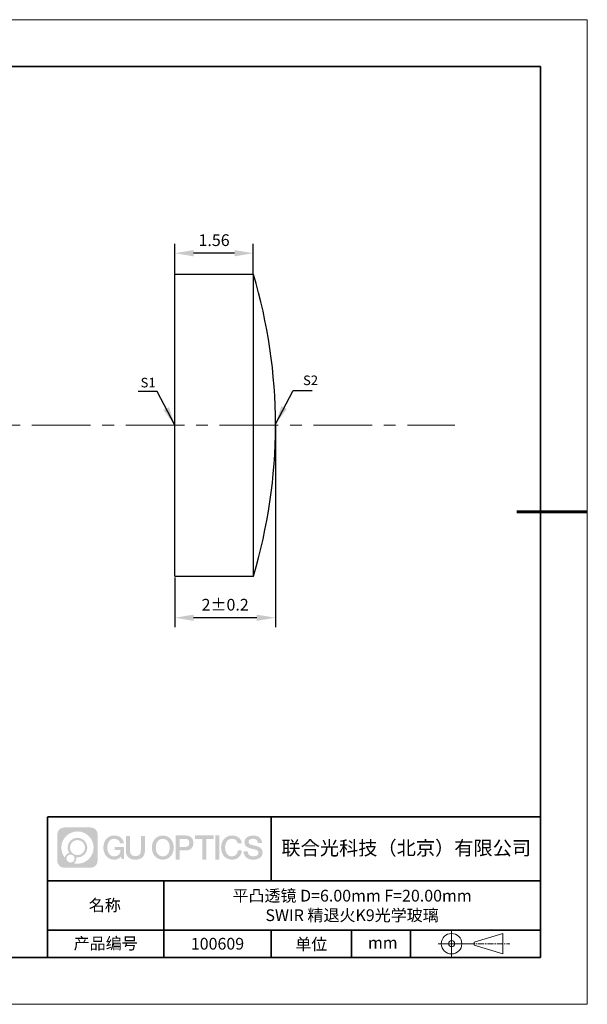
# Model space of a CAD drawing. Units: millimetres. Extents: x 12016 to 12313, y -7569 to -7359.
# Drawn here: x 12192 to 12313, y -7569 to -7359 of the extents above; entities that cross this region are included whole.
import ezdxf

# ---------------------------------------------------------------- set-up
doc = ezdxf.new("R2010")
doc.units = ezdxf.units.MM
doc.header["$LTSCALE"] = 10
doc.header["$PDMODE"] = 34
doc.linetypes.add('CENTER', pattern=[2, 1.25, -0.25, 0.25, -0.25])
doc.layers.add('1轮廓实线层', color=7, linetype='Continuous')
doc.layers.add('6文字层', color=3, linetype='Continuous')
for name, color, linetype, lineweight in [('3中心线层', 1, 'CENTER', 9), ('7标注层', 4, 'Continuous', 5), ('粗实线层', 7, 'Continuous', 35), ('细实线层', 7, 'Continuous', 18)]:
    doc.layers.add(name, color=color, linetype=linetype, lineweight=lineweight)
doc.styles.get("Standard").update_dxf_attribs({"font": 'simhei.ttf'})
doc.styles.add('TH-GBD2M', font='calibri.ttf', dxfattribs={"width": 0.8, "height": 2.5})
doc.dimstyles.new('TH-GBD2M', dxfattribs={"dimtxt": 3.5, "dimasz": 4, "dimexe": 2, "dimexo": 0, "dimgap": 1.5, "dimtad": 1, "dimdec": 4, "dimzin": 9, "dimdsep": 46, "dimtxsty": 'TH-GBD2M', "dimcen": 0, "dimclrt": 3, "dimadec": 0, "dimazin": 3, "dimtfac": 1, "dimtdec": 4, "dimtofl": 0, "dimtmove": 0, "dimatfit": 3, "dimfxl": 1, "dimtolj": 1, "dimtzin": 0, "dimarcsym": 0})

# ---------------------------------------------------------------- blocks, each defined once
blk = doc.blocks.new('*X117')
at = {"layer": '粗实线层'}
for p, q in [((138.5, 95), (-138.5, 95)), ((138.5, -95), (138.5, 95)), ((-138.5, -95), (138.5, -95))]:
    blk.add_line(p, q, dxfattribs=at)
at = {"layer": '粗实线层', "lineweight": 60}
blk.add_line((148.5, 0), (133.5, 0), dxfattribs=at)
at = {"layer": '细实线层'}
for p, q in [((148.5, 105), (-148.5, 105)), ((148.5, -105), (148.5, 105)), ((-148.5, -105), (148.5, -105))]:
    blk.add_line(p, q, dxfattribs=at)
blk = doc.blocks.new('*D125')
at = {"layer": '7标注层', "color": 0, "lineweight": -2, "transparency": 16777216}
for p, q in [((12224.63, -7413.66), (12224.63, -7407.15)), ((12241.36, -7413.66), (12241.36, -7407.15)), ((12237.36, -7409.15), (12228.63, -7409.15))]:
    blk.add_line(p, q, dxfattribs=at)
at = {"layer": '7标注层', "color": 0, "transparency": 16777216}
for points in [[(12228.63, -7408.48), (12228.63, -7409.82), (12224.63, -7409.15)], [(12237.36, -7408.48), (12237.36, -7409.82), (12241.36, -7409.15)]]:
    blk.add_solid(points, dxfattribs=at)
at = {"layer": 'Defpoints', "color": 0, "transparency": 16777216}
for p in [(12224.63, -7409.15), (12224.63, -7413.66), (12241.36, -7413.66)]:
    blk.add_point(p, dxfattribs=at)
at = {"layer": '7标注层', "color": 3, "transparency": 16777216, "insert": (12233, -7406.37), "char_height": 2.5, "attachment_point": 5, "style": 'TH-GBD2M'}
blk.add_mtext('\\A1;1.56', dxfattribs=at)
blk = doc.blocks.new('*D127')
at = {"layer": '7标注层', "color": 0, "lineweight": -2, "transparency": 16777216}
for p, q in [((12246.08, -7445.84), (12246.08, -7488.9)), ((12224.63, -7478.28), (12224.63, -7488.9)), ((12242.08, -7486.9), (12228.63, -7486.9))]:
    blk.add_line(p, q, dxfattribs=at)
at = {"layer": '7标注层', "color": 0, "transparency": 16777216}
for points in [[(12228.63, -7486.24), (12228.63, -7487.57), (12224.63, -7486.9)], [(12242.08, -7486.24), (12242.08, -7487.57), (12246.08, -7486.9)]]:
    blk.add_solid(points, dxfattribs=at)
at = {"layer": 'Defpoints', "color": 0, "transparency": 16777216}
for p in [(12246.08, -7445.84), (12224.63, -7478.28), (12224.63, -7486.9)]:
    blk.add_point(p, dxfattribs=at)
at = {"layer": '7标注层', "color": 3, "transparency": 16777216, "insert": (12235.36, -7484.12), "char_height": 2.5, "attachment_point": 5, "style": 'TH-GBD2M'}
blk.add_mtext('\\A1;2±0.2', dxfattribs=at)

msp = doc.modelspace()

# ---------------------------------------------------------------- hatches: boundary and pattern name
at = {"layer": '3中心线层'}
h = msp.add_hatch(color=0, dxfattribs=at)
h.dxf.hatch_style = 1
edge = h.paths.add_edge_path()
edge.add_spline(control_points=[(12208.18338, -7533.09481), (12208.18338, -7532.28094), (12207.52361, -7531.62116), (12206.70973, -7531.62116)], knot_values=[7, 7, 7, 7, 8, 8, 8, 8], degree=3, periodic=0)
edge.add_spline(control_points=[(12206.70973, -7531.62116), (12206.70973, -7531.62116), (12201.06075, -7531.62116), (12201.06075, -7531.62116)], knot_values=[0, 0, 0, 0, 1, 1, 1, 1], degree=3, periodic=0)
edge.add_spline(control_points=[(12201.06075, -7531.62116), (12200.24688, -7531.62116), (12199.5871, -7532.28094), (12199.5871, -7533.09481), (12199.5871, -7533.09481), (12199.5871, -7538.74379), (12199.5871, -7538.74379)], knot_values=[1, 1, 1, 1, 2, 2, 2, 3, 3, 3, 3], degree=3, periodic=0)
edge.add_spline(control_points=[(12199.5871, -7538.74379), (12199.5871, -7539.55767), (12200.24688, -7540.21744), (12201.06075, -7540.21744), (12201.06075, -7540.21744), (12206.70973, -7540.21744), (12206.70973, -7540.21744)], knot_values=[3, 3, 3, 3, 4, 4, 4, 5, 5, 5, 5], degree=3, periodic=0)
edge.add_spline(control_points=[(12206.70973, -7540.21744), (12207.52361, -7540.21744), (12208.18338, -7539.55767), (12208.18338, -7538.74379), (12208.18338, -7538.74379), (12208.18338, -7533.09481), (12208.18338, -7533.09481)], knot_values=[5, 5, 5, 5, 6, 6, 6, 7, 7, 7, 7], degree=3, periodic=0)
edge = h.paths.add_edge_path(flags=16)
edge.add_spline(control_points=[(12200.44673, -7535.9193), (12200.44673, -7534.02027), (12201.98623, -7532.48079), (12203.88526, -7532.48079)], knot_values=[10, 10, 10, 10, 11, 11, 11, 11], degree=3, periodic=0)
edge.add_spline(control_points=[(12203.88526, -7532.48079), (12205.78429, -7532.48079), (12207.32375, -7534.02027), (12207.32375, -7535.9193)], knot_values=[11, 11, 11, 11, 12, 12, 12, 12], degree=3, periodic=0)
edge.add_spline(control_points=[(12207.32375, -7535.9193), (12207.32375, -7537.81834), (12205.78429, -7539.35782), (12203.88526, -7539.35782)], knot_values=[12, 12, 12, 12, 13, 13, 13, 13], degree=3, periodic=0)
edge.add_spline(control_points=[(12203.88526, -7539.35782), (12203.61617, -7539.35782), (12203.35475, -7539.32578), (12203.10356, -7539.26708)], knot_values=[0, 0, 0, 0, 1, 1, 1, 1], degree=3, periodic=0)
edge.add_spline(control_points=[(12203.10356, -7539.26708), (12203.42716, -7539.04593), (12203.63963, -7538.67412), (12203.63963, -7538.25258)], knot_values=[1, 1, 1, 1, 2, 2, 2, 2], degree=3, periodic=0)
edge.add_spline(control_points=[(12203.63963, -7538.25258), (12203.63963, -7538.16182), (12203.6295, -7538.07347), (12203.61081, -7537.98831)], knot_values=[2, 2, 2, 2, 3, 3, 3, 3], degree=3, periodic=0)
edge.add_spline(control_points=[(12203.61081, -7537.98831), (12203.70067, -7538.00022), (12203.79215, -7538.00697), (12203.88525, -7538.00697)], knot_values=[3, 3, 3, 3, 4, 4, 4, 4], degree=3, periodic=0)
edge.add_spline(control_points=[(12203.88525, -7538.00697), (12205.03824, -7538.00697), (12205.97291, -7537.07229), (12205.97291, -7535.9193)], knot_values=[4, 4, 4, 4, 5, 5, 5, 5], degree=3, periodic=0)
edge.add_spline(control_points=[(12205.97291, -7535.9193), (12205.97291, -7534.76632), (12205.03824, -7533.83163), (12203.88525, -7533.83163), (12202.73227, -7533.83163), (12201.79758, -7534.76632), (12201.79758, -7535.9193)], knot_values=[5, 5, 5, 5, 6, 6, 6, 7, 7, 7, 7], degree=3, periodic=0)
edge.add_spline(control_points=[(12201.79758, -7535.9193), (12201.79758, -7536.33878), (12201.92164, -7536.72912), (12202.13459, -7537.0563)], knot_values=[7, 7, 7, 7, 8, 8, 8, 8], degree=3, periodic=0)
edge.add_spline(control_points=[(12202.13459, -7537.0563), (12201.65009, -7537.16807), (12201.27514, -7537.56616), (12201.19815, -7538.06305)], knot_values=[8, 8, 8, 8, 9, 9, 9, 9], degree=3, periodic=0)
edge.add_spline(control_points=[(12201.19815, -7538.06305), (12200.72837, -7537.47514), (12200.44673, -7536.73037), (12200.44673, -7535.9193)], knot_values=[9, 9, 9, 9, 10, 10, 10, 10], degree=3, periodic=0)
edge = h.paths.add_edge_path(flags=16)
edge.add_spline(control_points=[(12202.28879, -7535.9193), (12202.28879, -7535.03761), (12203.00356, -7534.32285), (12203.88525, -7534.32285), (12204.76694, -7534.32285), (12205.4817, -7535.03761), (12205.4817, -7535.9193), (12205.4817, -7536.801), (12204.76694, -7537.51575), (12203.88525, -7537.51575), (12203.00356, -7537.51575), (12202.28879, -7536.801), (12202.28879, -7535.9193)], knot_values=[0, 0, 0, 0, 1, 1, 1, 2, 2, 2, 3, 3, 3, 4, 4, 4, 4], degree=3, periodic=0)
edge = h.paths.add_edge_path(flags=16)
edge.add_spline(control_points=[(12201.55197, -7538.25258), (12201.55197, -7537.77782), (12201.93684, -7537.39295), (12202.4116, -7537.39295), (12202.88636, -7537.39295), (12203.27122, -7537.77782), (12203.27122, -7538.25258)], knot_values=[1, 1, 1, 1, 2, 2, 2, 3, 3, 3, 3], degree=3, periodic=0)
edge.add_spline(control_points=[(12203.27122, -7538.25258), (12203.27122, -7538.72734), (12202.88636, -7539.11221), (12202.4116, -7539.11221)], knot_values=[3, 3, 3, 3, 4, 4, 4, 4], degree=3, periodic=0)
edge.add_spline(control_points=[(12202.4116, -7539.11221), (12201.93684, -7539.11221), (12201.55197, -7538.72734), (12201.55197, -7538.25258)], knot_values=[0, 0, 0, 0, 1, 1, 1, 1], degree=3, periodic=0)
edge = h.paths.add_edge_path()
edge.add_spline(control_points=[(12212.95428, -7535.02048), (12212.95428, -7535.02048), (12213.77767, -7535.02048), (12213.77767, -7535.02048), (12213.64942, -7533.91033), (12212.76527, -7533.33801), (12211.71242, -7533.33801)], knot_values=[5, 5, 5, 5, 6, 6, 6, 7, 7, 7, 7], degree=3, periodic=0)
edge.add_spline(control_points=[(12211.71242, -7533.33801), (12210.26812, -7533.33801), (12209.40424, -7534.51024), (12209.40424, -7535.91689)], knot_values=[4, 4, 4, 4, 5, 5, 5, 5], degree=3, periodic=0)
edge.add_spline(control_points=[(12209.40424, -7535.91689), (12209.40424, -7537.32357), (12210.26812, -7538.49578), (12211.71242, -7538.49578)], knot_values=[3, 3, 3, 3, 4, 4, 4, 4], degree=3, periodic=0)
edge.add_spline(control_points=[(12211.71242, -7538.49578), (12212.29958, -7538.49578), (12212.7113, -7538.3234), (12213.16346, -7537.79934)], knot_values=[2, 2, 2, 2, 3, 3, 3, 3], degree=3, periodic=0)
edge.add_spline(control_points=[(12213.16346, -7537.79934), (12213.16346, -7537.79934), (12213.29171, -7538.37856), (12213.29171, -7538.37856), (12213.29171, -7538.37856), (12213.4267, -7538.37856), (12213.56168, -7538.37856)], knot_values=[0.5, 0.5, 0.5, 0.5, 1.5, 1.5, 1.5, 2, 2, 2, 2], degree=3, periodic=0)
edge.add_spline(control_points=[(12213.56168, -7538.37856), (12213.69666, -7538.37856), (12213.83164, -7538.37856), (12213.83164, -7538.37856), (12213.83164, -7538.37856), (12213.83164, -7538.21648), (12213.83164, -7537.97336)], knot_values=[14.749965, 14.749965, 14.749965, 14.749965, 15.249965, 15.249965, 15.249965, 15.5, 15.5, 15.5, 15.5], degree=3, periodic=0)
edge.add_spline(control_points=[(12213.83164, -7537.97336), (12213.83164, -7537.73027), (12213.83164, -7537.40619), (12213.83164, -7537.08211)], knot_values=[14.49997, 14.49997, 14.49997, 14.49997, 14.749965, 14.749965, 14.749965, 14.749965], degree=3, periodic=0)
edge.add_spline(control_points=[(12213.83164, -7537.08211), (12213.83164, -7536.92007), (12213.83164, -7536.75803), (12213.83164, -7536.60612)], knot_values=[14.3749725, 14.3749725, 14.3749725, 14.3749725, 14.49997, 14.49997, 14.49997, 14.49997], degree=3, periodic=0)
edge.add_spline(control_points=[(12213.83164, -7536.60612), (12213.83164, -7536.37826), (12213.83164, -7536.17319), (12213.83164, -7536.02509)], knot_values=[14.18747625, 14.18747625, 14.18747625, 14.18747625, 14.3749725, 14.3749725, 14.3749725, 14.3749725], degree=3, periodic=0)
edge.add_spline(control_points=[(12213.83164, -7536.02509), (12213.83164, -7535.97573), (12213.83164, -7535.93269), (12213.83164, -7535.89725)], knot_values=[14.1249775, 14.1249775, 14.1249775, 14.1249775, 14.18747625, 14.18747625, 14.18747625, 14.18747625], degree=3, periodic=0)
edge.add_spline(control_points=[(12213.83164, -7535.89725), (12213.83164, -7535.87953), (12213.83164, -7535.86371), (12213.83164, -7535.84994)], knot_values=[14.093728125, 14.093728125, 14.093728125, 14.093728125, 14.1249775, 14.1249775, 14.1249775, 14.1249775], degree=3, periodic=0)
edge.add_spline(control_points=[(12213.83164, -7535.84994), (12213.83164, -7535.83618), (12213.83164, -7535.82447), (12213.83164, -7535.81498)], knot_values=[14.06247875, 14.06247875, 14.06247875, 14.06247875, 14.093728125, 14.093728125, 14.093728125, 14.093728125], degree=3, periodic=0)
edge.add_spline(control_points=[(12213.83164, -7535.78588), (12213.83164, -7535.78588), (12213.83164, -7535.78588), (12213.83164, -7535.78588), (12213.83164, -7535.78588), (12213.83164, -7535.78589), (12213.83164, -7535.78589)], knot_values=[13.999979582, 13.999979582, 13.999979582, 13.999979582, 14, 14, 14, 14.000712407, 14.000712407, 14.000712407, 14.000712407], degree=3, periodic=0)
edge.add_spline(control_points=[(12213.83164, -7535.78588), (12213.8316, -7535.78588), (12213.31867, -7535.78588), (12212.80575, -7535.78588)], knot_values=[13.49999, 13.49999, 13.49999, 13.49999, 13.999979582, 13.999979582, 13.999979582, 13.999979582], degree=3, periodic=0)
edge.add_spline(control_points=[(12212.80575, -7535.78588), (12212.29283, -7535.78588), (12211.77992, -7535.78588), (12211.77992, -7535.78588), (12211.77992, -7535.78588), (12211.77992, -7535.78588), (12211.77992, -7535.78589)], knot_values=[12.999023436, 12.999023436, 12.999023436, 12.999023436, 13.499013436, 13.499013436, 13.499013436, 13.49999, 13.49999, 13.49999, 13.49999], degree=3, periodic=0)
edge.add_spline(control_points=[(12211.77992, -7535.79324), (12211.77992, -7535.79564), (12211.77992, -7535.7986), (12211.77992, -7535.80208)], knot_values=[12.906251875, 12.906251875, 12.906251875, 12.906251875, 12.93750125, 12.93750125, 12.93750125, 12.93750125], degree=3, periodic=0)
edge.add_spline(control_points=[(12211.77992, -7535.81403), (12211.77992, -7535.82299), (12211.77992, -7535.83386), (12211.77992, -7535.84634)], knot_values=[12.81250375, 12.81250375, 12.81250375, 12.81250375, 12.8750025, 12.8750025, 12.8750025, 12.8750025], degree=3, periodic=0)
edge.add_spline(control_points=[(12211.77992, -7535.84634), (12211.77992, -7535.85881), (12211.77992, -7535.87288), (12211.77992, -7535.88824)], knot_values=[12.750005, 12.750005, 12.750005, 12.750005, 12.81250375, 12.81250375, 12.81250375, 12.81250375], degree=3, periodic=0)
edge.add_spline(control_points=[(12211.77992, -7535.88824), (12211.77992, -7535.91894), (12211.77992, -7535.95476), (12211.77992, -7535.99315)], knot_values=[12.6250075, 12.6250075, 12.6250075, 12.6250075, 12.750005, 12.750005, 12.750005, 12.750005], degree=3, periodic=0)
edge.add_spline(control_points=[(12211.77992, -7535.99315), (12211.77992, -7536.03153), (12211.77992, -7536.07247), (12211.77992, -7536.11341)], knot_values=[12.50001, 12.50001, 12.50001, 12.50001, 12.6250075, 12.6250075, 12.6250075, 12.6250075], degree=3, periodic=0)
edge.add_spline(control_points=[(12211.77992, -7536.11341), (12211.77992, -7536.19529), (12211.77992, -7536.27718), (12211.77992, -7536.33859)], knot_values=[12.250015, 12.250015, 12.250015, 12.250015, 12.50001, 12.50001, 12.50001, 12.50001], degree=3, periodic=0)
edge.add_spline(control_points=[(12211.77992, -7536.33859), (12211.77992, -7536.40001), (12211.77992, -7536.44096), (12211.77992, -7536.44096), (12211.77992, -7536.44096), (12211.77992, -7536.44096), (12211.77992, -7536.44096)], knot_values=[11.999287593, 11.999287593, 11.999287593, 11.999287593, 12.249302593, 12.249302593, 12.249302593, 12.250015, 12.250015, 12.250015, 12.250015], degree=3, periodic=0)
edge.add_spline(control_points=[(12211.79431, -7536.44096), (12211.799, -7536.44096), (12211.8048, -7536.44096), (12211.8116, -7536.44096)], knot_values=[11.906271875, 11.906271875, 11.906271875, 11.906271875, 11.93752125, 11.93752125, 11.93752125, 11.93752125], degree=3, periodic=0)
edge.add_spline(control_points=[(12211.8116, -7536.44096), (12211.81841, -7536.44096), (12211.82624, -7536.44096), (12211.835, -7536.44096)], knot_values=[11.8750225, 11.8750225, 11.8750225, 11.8750225, 11.906271875, 11.906271875, 11.906271875, 11.906271875], degree=3, periodic=0)
edge.add_spline(control_points=[(12211.835, -7536.44096), (12211.85253, -7536.44096), (12211.87382, -7536.44096), (12211.89823, -7536.44096)], knot_values=[11.81252375, 11.81252375, 11.81252375, 11.81252375, 11.8750225, 11.8750225, 11.8750225, 11.8750225], degree=3, periodic=0)
edge.add_spline(control_points=[(12211.89823, -7536.44096), (12211.92265, -7536.44096), (12211.9502, -7536.44096), (12211.98025, -7536.44096)], knot_values=[11.750025, 11.750025, 11.750025, 11.750025, 11.81252375, 11.81252375, 11.81252375, 11.81252375], degree=3, periodic=0)
edge.add_spline(control_points=[(12211.98025, -7536.44096), (12212.04035, -7536.44096), (12212.11048, -7536.44096), (12212.18561, -7536.44096)], knot_values=[11.6250275, 11.6250275, 11.6250275, 11.6250275, 11.750025, 11.750025, 11.750025, 11.750025], degree=3, periodic=0)
edge.add_spline(control_points=[(12212.18561, -7536.44096), (12212.26074, -7536.44096), (12212.34089, -7536.44096), (12212.42103, -7536.44096)], knot_values=[11.50003, 11.50003, 11.50003, 11.50003, 11.6250275, 11.6250275, 11.6250275, 11.6250275], degree=3, periodic=0)
edge.add_spline(control_points=[(12212.42103, -7536.44096), (12212.58132, -7536.44096), (12212.74162, -7536.44096), (12212.86184, -7536.44096)], knot_values=[11.250035, 11.250035, 11.250035, 11.250035, 11.50003, 11.50003, 11.50003, 11.50003], degree=3, periodic=0)
edge.add_spline(control_points=[(12212.86184, -7536.44096), (12212.98209, -7536.44096), (12213.06226, -7536.44096), (12213.06226, -7536.44096), (12213.04874, -7537.2753), (12212.57631, -7537.80625), (12211.71242, -7537.79245)], knot_values=[10, 10, 10, 10, 10.250035, 10.250035, 10.250035, 11.250035, 11.250035, 11.250035, 11.250035], degree=3, periodic=0)
edge.add_spline(control_points=[(12211.71242, -7537.79245), (12210.67984, -7537.79245), (12210.2479, -7536.86158), (12210.2479, -7535.91689)], knot_values=[9, 9, 9, 9, 10, 10, 10, 10], degree=3, periodic=0)
edge.add_spline(control_points=[(12210.2479, -7535.91689), (12210.2479, -7534.97223), (12210.67984, -7534.04134), (12211.71242, -7534.04134)], knot_values=[8, 8, 8, 8, 9, 9, 9, 9], degree=3, periodic=0)
edge.add_spline(control_points=[(12211.71242, -7534.04134), (12212.31985, -7534.04134), (12212.87325, -7534.37232), (12212.95428, -7535.02048)], knot_values=[7, 7, 7, 7, 8, 8, 8, 8], degree=3, periodic=0)
edge = h.paths.add_edge_path()
edge.add_spline(control_points=[(12215.06628, -7536.32613), (12215.06628, -7536.32613), (12215.06628, -7533.46081), (12215.06628, -7533.46081), (12215.06628, -7533.46081), (12214.84986, -7533.46081), (12214.63344, -7533.46081)], knot_values=[0.5, 0.5, 0.5, 0.5, 1.5, 1.5, 1.5, 2, 2, 2, 2], degree=3, periodic=0)
edge.add_spline(control_points=[(12214.63344, -7533.46081), (12214.41701, -7533.46081), (12214.20059, -7533.46081), (12214.20059, -7533.46081), (12214.20059, -7533.46081), (12214.20059, -7534.24775), (12214.20059, -7535.03468)], knot_values=[9.5, 9.5, 9.5, 9.5, 10, 10, 10, 10.5, 10.5, 10.5, 10.5], degree=3, periodic=0)
edge.add_spline(control_points=[(12214.20059, -7535.03468), (12214.20059, -7535.82161), (12214.20059, -7536.60854), (12214.20059, -7536.60854), (12214.20059, -7537.86899), (12215.0109, -7538.49578), (12216.22982, -7538.49578)], knot_values=[8, 8, 8, 8, 8.5, 8.5, 8.5, 9.5, 9.5, 9.5, 9.5], degree=3, periodic=0)
edge.add_spline(control_points=[(12216.22982, -7538.49578), (12217.44874, -7538.49578), (12218.25904, -7537.86899), (12218.25904, -7536.60854)], knot_values=[7, 7, 7, 7, 8, 8, 8, 8], degree=3, periodic=0)
edge.add_spline(control_points=[(12218.25904, -7536.60854), (12218.25904, -7536.60854), (12218.25904, -7533.46081), (12218.25904, -7533.46081), (12218.25904, -7533.46081), (12218.04261, -7533.46081), (12217.82617, -7533.46081)], knot_values=[5.5, 5.5, 5.5, 5.5, 6.5, 6.5, 6.5, 7, 7, 7, 7], degree=3, periodic=0)
edge.add_spline(control_points=[(12217.82617, -7533.46081), (12217.60974, -7533.46081), (12217.39331, -7533.46081), (12217.39331, -7533.46081), (12217.39331, -7533.46081), (12217.39331, -7534.17714), (12217.39331, -7534.89347)], knot_values=[4.5, 4.5, 4.5, 4.5, 5, 5, 5, 5.5, 5.5, 5.5, 5.5], degree=3, periodic=0)
edge.add_spline(control_points=[(12217.39331, -7534.89347), (12217.39331, -7535.6098), (12217.39331, -7536.32613), (12217.39331, -7536.32613), (12217.39331, -7536.98736), (12217.35176, -7537.75191), (12216.22982, -7537.75191)], knot_values=[3, 3, 3, 3, 3.5, 3.5, 3.5, 4.5, 4.5, 4.5, 4.5], degree=3, periodic=0)
edge.add_spline(control_points=[(12216.22982, -7537.75191), (12215.10783, -7537.75191), (12215.06628, -7536.98736), (12215.06628, -7536.32613)], knot_values=[2, 2, 2, 2, 3, 3, 3, 3], degree=3, periodic=0)
edge = h.paths.add_edge_path()
edge.add_spline(control_points=[(12224.40821, -7535.92346), (12224.40821, -7537.32325), (12223.53366, -7538.48972), (12222.07153, -7538.48972), (12220.60939, -7538.48972), (12219.73484, -7537.32325), (12219.73484, -7535.92346), (12219.73484, -7534.52368), (12220.60939, -7533.35719), (12222.07153, -7533.35719), (12223.53366, -7533.35719), (12224.40821, -7534.52368), (12224.40821, -7535.92346)], knot_values=[0, 0, 0, 0, 1, 1, 1, 2, 2, 2, 3, 3, 3, 4, 4, 4, 4], degree=3, periodic=0)
edge = h.paths.add_edge_path(flags=16)
edge.add_spline(control_points=[(12222.07153, -7534.05708), (12223.1169, -7534.05708), (12223.55417, -7534.98341), (12223.55417, -7535.92346)], knot_values=[2, 2, 2, 2, 3, 3, 3, 3], degree=3, periodic=0)
edge.add_spline(control_points=[(12223.55417, -7535.92346), (12223.55417, -7536.86352), (12223.1169, -7537.78984), (12222.07153, -7537.78984)], knot_values=[1, 1, 1, 1, 2, 2, 2, 2], degree=3, periodic=0)
edge.add_spline(control_points=[(12222.07153, -7537.78984), (12221.02619, -7537.78984), (12220.58892, -7536.86352), (12220.58892, -7535.92346)], knot_values=[0, 0, 0, 0, 1, 1, 1, 1], degree=3, periodic=0)
edge.add_spline(control_points=[(12220.58892, -7535.92346), (12220.58892, -7534.98341), (12221.02619, -7534.05708), (12222.07153, -7534.05708)], knot_values=[3, 3, 3, 3, 4, 4, 4, 4], degree=3, periodic=0)
edge = h.paths.add_edge_path()
edge.add_spline(control_points=[(12228.58964, -7534.93446), (12228.58964, -7534.29156), (12228.32319, -7533.33801), (12226.92936, -7533.33801)], knot_values=[1, 1, 1, 1, 2, 2, 2, 2], degree=3, periodic=0)
edge.add_spline(control_points=[(12226.92936, -7533.33801), (12226.92936, -7533.33801), (12224.77716, -7533.33801), (12224.77716, -7533.33801), (12224.77716, -7533.33801), (12224.77716, -7533.66046), (12224.77716, -7534.14411)], knot_values=[6.749965, 6.749965, 6.749965, 6.749965, 7.749965, 7.749965, 7.749965, 8, 8, 8, 8], degree=3, periodic=0)
edge.add_spline(control_points=[(12224.77716, -7534.14411), (12224.77716, -7534.62769), (12224.77716, -7535.27242), (12224.77716, -7535.91713)], knot_values=[6.49997, 6.49997, 6.49997, 6.49997, 6.749965, 6.749965, 6.749965, 6.749965], degree=3, periodic=0)
edge.add_spline(control_points=[(12224.77716, -7535.91713), (12224.77716, -7536.23948), (12224.77716, -7536.56183), (12224.77716, -7536.86403)], knot_values=[6.3749725, 6.3749725, 6.3749725, 6.3749725, 6.49997, 6.49997, 6.49997, 6.49997], degree=3, periodic=0)
edge.add_spline(control_points=[(12224.77716, -7536.86403), (12224.77716, -7537.16623), (12224.77716, -7537.44827), (12224.77716, -7537.69002)], knot_values=[6.249975, 6.249975, 6.249975, 6.249975, 6.3749725, 6.3749725, 6.3749725, 6.3749725], degree=3, periodic=0)
edge.add_spline(control_points=[(12224.77716, -7537.69002), (12224.77716, -7537.8109), (12224.77716, -7537.9217), (12224.77716, -7538.01991)], knot_values=[6.18747625, 6.18747625, 6.18747625, 6.18747625, 6.249975, 6.249975, 6.249975, 6.249975], degree=3, periodic=0)
edge.add_spline(control_points=[(12224.77716, -7538.01991), (12224.77716, -7538.11811), (12224.77716, -7538.20373), (12224.77716, -7538.27423)], knot_values=[6.1249775, 6.1249775, 6.1249775, 6.1249775, 6.18747625, 6.18747625, 6.18747625, 6.18747625], degree=3, periodic=0)
edge.add_spline(control_points=[(12224.77716, -7538.27423), (12224.77716, -7538.30948), (12224.77716, -7538.34096), (12224.77716, -7538.36834)], knot_values=[6.093728125, 6.093728125, 6.093728125, 6.093728125, 6.1249775, 6.1249775, 6.1249775, 6.1249775], degree=3, periodic=0)
edge.add_spline(control_points=[(12224.77716, -7538.36834), (12224.77716, -7538.39572), (12224.77716, -7538.41901), (12224.77716, -7538.43789)], knot_values=[6.06247875, 6.06247875, 6.06247875, 6.06247875, 6.093728125, 6.093728125, 6.093728125, 6.093728125], degree=3, periodic=0)
edge.add_spline(control_points=[(12224.77716, -7538.43789), (12224.77716, -7538.44733), (12224.77716, -7538.45567), (12224.77716, -7538.46287)], knot_values=[6.046854062, 6.046854062, 6.046854062, 6.046854062, 6.06247875, 6.06247875, 6.06247875, 6.06247875], degree=3, periodic=0)
edge.add_spline(control_points=[(12224.77716, -7538.46287), (12224.77716, -7538.47007), (12224.77716, -7538.47613), (12224.77716, -7538.481)], knot_values=[6.031229375, 6.031229375, 6.031229375, 6.031229375, 6.046854063, 6.046854063, 6.046854063, 6.046854063], degree=3, periodic=0)
edge.add_spline(control_points=[(12224.77716, -7538.49578), (12224.77716, -7538.49578), (12224.77716, -7538.49578), (12224.77716, -7538.49578), (12224.77716, -7538.49578), (12224.77716, -7538.49578), (12224.77716, -7538.49578)], knot_values=[5.999979147, 5.999979147, 5.999979147, 5.999979147, 6, 6, 6, 6.000468271, 6.000468271, 6.000468271, 6.000468271], degree=3, periodic=0)
edge.add_spline(control_points=[(12224.77716, -7538.49578), (12224.77718, -7538.49578), (12224.99069, -7538.49578), (12225.20421, -7538.49578)], knot_values=[5.49999, 5.49999, 5.49999, 5.49999, 5.999979147, 5.999979147, 5.999979147, 5.999979147], degree=3, periodic=0)
edge.add_spline(control_points=[(12225.20421, -7538.49578), (12225.41772, -7538.49578), (12225.63123, -7538.49578), (12225.63123, -7538.49578), (12225.63123, -7538.49578), (12225.63123, -7538.49578), (12225.63123, -7538.49578)], knot_values=[4.999511718, 4.999511718, 4.999511718, 4.999511718, 5.499501718, 5.499501718, 5.499501718, 5.49999, 5.49999, 5.49999, 5.49999], degree=3, periodic=0)
edge.add_spline(control_points=[(12225.63123, -7538.48314), (12225.63123, -7538.48038), (12225.63123, -7538.47718), (12225.63123, -7538.47355)], knot_values=[4.93750125, 4.93750125, 4.93750125, 4.93750125, 4.953125938, 4.953125938, 4.953125938, 4.953125938], degree=3, periodic=0)
edge.add_spline(control_points=[(12225.63123, -7538.47355), (12225.63123, -7538.4663), (12225.63123, -7538.45736), (12225.63123, -7538.44685)], knot_values=[4.906251875, 4.906251875, 4.906251875, 4.906251875, 4.93750125, 4.93750125, 4.93750125, 4.93750125], degree=3, periodic=0)
edge.add_spline(control_points=[(12225.63123, -7538.44685), (12225.63123, -7538.43634), (12225.63123, -7538.42426), (12225.63123, -7538.41073)], knot_values=[4.8750025, 4.8750025, 4.8750025, 4.8750025, 4.906251875, 4.906251875, 4.906251875, 4.906251875], degree=3, periodic=0)
edge.add_spline(control_points=[(12225.63123, -7538.41073), (12225.63123, -7538.38367), (12225.63123, -7538.35081), (12225.63123, -7538.31312)], knot_values=[4.81250375, 4.81250375, 4.81250375, 4.81250375, 4.8750025, 4.8750025, 4.8750025, 4.8750025], degree=3, periodic=0)
edge.add_spline(control_points=[(12225.63123, -7538.31312), (12225.63123, -7538.27543), (12225.63123, -7538.23291), (12225.63123, -7538.18652)], knot_values=[4.750005, 4.750005, 4.750005, 4.750005, 4.81250375, 4.81250375, 4.81250375, 4.81250375], degree=3, periodic=0)
edge.add_spline(control_points=[(12225.63123, -7538.18652), (12225.63123, -7538.09374), (12225.63123, -7537.9855), (12225.63123, -7537.86953)], knot_values=[4.6250075, 4.6250075, 4.6250075, 4.6250075, 4.750005, 4.750005, 4.750005, 4.750005], degree=3, periodic=0)
edge.add_spline(control_points=[(12225.63123, -7537.86953), (12225.63123, -7537.75356), (12225.63123, -7537.62986), (12225.63123, -7537.50615)], knot_values=[4.50001, 4.50001, 4.50001, 4.50001, 4.6250075, 4.6250075, 4.6250075, 4.6250075], degree=3, periodic=0)
edge.add_spline(control_points=[(12225.63123, -7537.50615), (12225.63123, -7537.25874), (12225.63123, -7537.01133), (12225.63123, -7536.82576)], knot_values=[4.250015, 4.250015, 4.250015, 4.250015, 4.50001, 4.50001, 4.50001, 4.50001], degree=3, periodic=0)
edge.add_spline(control_points=[(12225.63123, -7536.82576), (12225.63123, -7536.64019), (12225.63123, -7536.51646), (12225.63123, -7536.51646), (12225.63123, -7536.51646), (12225.63123, -7536.51646), (12225.63123, -7536.51646)], knot_values=[3.999287593, 3.999287593, 3.999287593, 3.999287593, 4.249302593, 4.249302593, 4.249302593, 4.250015, 4.250015, 4.250015, 4.250015], degree=3, periodic=0)
edge.add_spline(control_points=[(12225.6458, -7536.51646), (12225.65055, -7536.51646), (12225.65641, -7536.51646), (12225.6633, -7536.51646)], knot_values=[3.906271875, 3.906271875, 3.906271875, 3.906271875, 3.93752125, 3.93752125, 3.93752125, 3.93752125], degree=3, periodic=0)
edge.add_spline(control_points=[(12225.6633, -7536.51646), (12225.6702, -7536.51646), (12225.67812, -7536.51646), (12225.68699, -7536.51646)], knot_values=[3.8750225, 3.8750225, 3.8750225, 3.8750225, 3.906271875, 3.906271875, 3.906271875, 3.906271875], degree=3, periodic=0)
edge.add_spline(control_points=[(12225.68699, -7536.51646), (12225.70474, -7536.51646), (12225.72628, -7536.51646), (12225.751, -7536.51646)], knot_values=[3.81252375, 3.81252375, 3.81252375, 3.81252375, 3.8750225, 3.8750225, 3.8750225, 3.8750225], degree=3, periodic=0)
edge.add_spline(control_points=[(12225.751, -7536.51646), (12225.77572, -7536.51646), (12225.8036, -7536.51646), (12225.83403, -7536.51646)], knot_values=[3.750025, 3.750025, 3.750025, 3.750025, 3.81252375, 3.81252375, 3.81252375, 3.81252375], degree=3, periodic=0)
edge.add_spline(control_points=[(12225.83403, -7536.51646), (12225.89487, -7536.51646), (12225.96586, -7536.51646), (12226.04192, -7536.51646)], knot_values=[3.6250275, 3.6250275, 3.6250275, 3.6250275, 3.750025, 3.750025, 3.750025, 3.750025], degree=3, periodic=0)
edge.add_spline(control_points=[(12226.04192, -7536.51646), (12226.11797, -7536.51646), (12226.1991, -7536.51646), (12226.28024, -7536.51646)], knot_values=[3.50003, 3.50003, 3.50003, 3.50003, 3.6250275, 3.6250275, 3.6250275, 3.6250275], degree=3, periodic=0)
edge.add_spline(control_points=[(12226.28024, -7536.51646), (12226.4425, -7536.51646), (12226.60477, -7536.51646), (12226.72647, -7536.51646)], knot_values=[3.250035, 3.250035, 3.250035, 3.250035, 3.50003, 3.50003, 3.50003, 3.50003], degree=3, periodic=0)
edge.add_spline(control_points=[(12226.72647, -7536.51646), (12226.8482, -7536.51646), (12226.92936, -7536.51646), (12226.92936, -7536.51646), (12228.32319, -7536.5237), (12228.58964, -7535.57015), (12228.58964, -7534.93446)], knot_values=[2, 2, 2, 2, 2.250035, 2.250035, 2.250035, 3.250035, 3.250035, 3.250035, 3.250035], degree=3, periodic=0)
edge = h.paths.add_edge_path(flags=16)
edge.add_spline(control_points=[(12226.26319, -7534.07483), (12226.42118, -7534.07483), (12226.57918, -7534.07483), (12226.69768, -7534.07483)], knot_values=[3.250015, 3.250015, 3.250015, 3.250015, 3.50001, 3.50001, 3.50001, 3.50001], degree=3, periodic=0)
edge.add_spline(control_points=[(12226.69768, -7534.07483), (12226.81618, -7534.07483), (12226.89519, -7534.07483), (12226.89519, -7534.07483), (12227.34616, -7534.07483), (12227.73557, -7534.24822), (12227.73557, -7534.92725)], knot_values=[2, 2, 2, 2, 2.250015, 2.250015, 2.250015, 3.250015, 3.250015, 3.250015, 3.250015], degree=3, periodic=0)
edge.add_spline(control_points=[(12227.73557, -7534.92725), (12227.73557, -7535.57737), (12227.26414, -7535.77965), (12226.88154, -7535.77965)], knot_values=[1, 1, 1, 1, 2, 2, 2, 2], degree=3, periodic=0)
edge.add_spline(control_points=[(12226.88154, -7535.77965), (12226.88154, -7535.77965), (12225.63123, -7535.77965), (12225.63123, -7535.77965), (12225.63123, -7535.77965), (12225.63123, -7535.35342), (12225.63123, -7534.92721)], knot_values=[4.49999, 4.49999, 4.49999, 4.49999, 5.49999, 5.49999, 5.49999, 6, 6, 6, 6], degree=3, periodic=0)
edge.add_spline(control_points=[(12225.63123, -7534.92721), (12225.63123, -7534.50101), (12225.63123, -7534.07483), (12225.63123, -7534.07483), (12225.63123, -7534.07483), (12225.63123, -7534.07483), (12225.63123, -7534.07483)], knot_values=[3.999267593, 3.999267593, 3.999267593, 3.999267593, 4.499257593, 4.499257593, 4.499257593, 4.49999, 4.49999, 4.49999, 4.49999], degree=3, periodic=0)
edge.add_spline(control_points=[(12225.64542, -7534.07483), (12225.65005, -7534.07483), (12225.65576, -7534.07483), (12225.66247, -7534.07483)], knot_values=[3.906251875, 3.906251875, 3.906251875, 3.906251875, 3.93750125, 3.93750125, 3.93750125, 3.93750125], degree=3, periodic=0)
edge.add_spline(control_points=[(12225.66247, -7534.07483), (12225.66919, -7534.07483), (12225.6769, -7534.07483), (12225.68554, -7534.07483)], knot_values=[3.8750025, 3.8750025, 3.8750025, 3.8750025, 3.906251875, 3.906251875, 3.906251875, 3.906251875], degree=3, periodic=0)
edge.add_spline(control_points=[(12225.68554, -7534.07483), (12225.70282, -7534.07483), (12225.7238, -7534.07483), (12225.74787, -7534.07483)], knot_values=[3.81250375, 3.81250375, 3.81250375, 3.81250375, 3.8750025, 3.8750025, 3.8750025, 3.8750025], degree=3, periodic=0)
edge.add_spline(control_points=[(12225.74787, -7534.07483), (12225.77194, -7534.07483), (12225.79909, -7534.07483), (12225.82872, -7534.07483)], knot_values=[3.750005, 3.750005, 3.750005, 3.750005, 3.81250375, 3.81250375, 3.81250375, 3.81250375], degree=3, periodic=0)
edge.add_spline(control_points=[(12225.82872, -7534.07483), (12225.88796, -7534.07483), (12225.95708, -7534.07483), (12226.03114, -7534.07483)], knot_values=[3.6250075, 3.6250075, 3.6250075, 3.6250075, 3.750005, 3.750005, 3.750005, 3.750005], degree=3, periodic=0)
edge.add_spline(control_points=[(12226.03114, -7534.07483), (12226.1052, -7534.07483), (12226.1842, -7534.07483), (12226.26319, -7534.07483)], knot_values=[3.50001, 3.50001, 3.50001, 3.50001, 3.6250075, 3.6250075, 3.6250075, 3.6250075], degree=3, periodic=0)
h.paths.add_polyline_path([(12232.89332, -7533.33801), (12228.95859, -7533.33801), (12228.95859, -7534.11819), (12230.4971, -7534.11819), (12230.4971, -7538.49578), (12231.34801, -7538.49578), (12231.34801, -7534.11819), (12232.89332, -7534.11819)])
h.paths.add_polyline_path([(12234.12224, -7533.33801), (12233.262, -7533.33801), (12233.262, -7538.49578), (12234.12224, -7538.49578)])
edge = h.paths.add_edge_path()
edge.add_spline(control_points=[(12238.48015, -7535.02048), (12238.69415, -7535.02048), (12238.90816, -7535.02048), (12238.90816, -7535.02048), (12238.80543, -7533.9586), (12237.93567, -7533.3449), (12236.83308, -7533.33801)], knot_values=[8, 8, 8, 8, 8.5, 8.5, 8.5, 9.5, 9.5, 9.5, 9.5], degree=3, periodic=0)
edge.add_spline(control_points=[(12236.83308, -7533.33801), (12235.36751, -7533.33801), (12234.49091, -7534.51024), (12234.49091, -7535.91689)], knot_values=[7, 7, 7, 7, 8, 8, 8, 8], degree=3, periodic=0)
edge.add_spline(control_points=[(12234.49091, -7535.91689), (12234.49091, -7537.32357), (12235.36751, -7538.49578), (12236.83308, -7538.49578)], knot_values=[6, 6, 6, 6, 7, 7, 7, 7], degree=3, periodic=0)
edge.add_spline(control_points=[(12236.83308, -7538.49578), (12238.01788, -7538.49578), (12238.84651, -7537.68212), (12238.915, -7536.50301)], knot_values=[5, 5, 5, 5, 6, 6, 6, 6], degree=3, periodic=0)
edge.add_spline(control_points=[(12238.915, -7536.50301), (12238.915, -7536.50301), (12238.07949, -7536.50301), (12238.07949, -7536.50301), (12238.01104, -7537.22013), (12237.59326, -7537.79245), (12236.83308, -7537.79245)], knot_values=[3, 3, 3, 3, 4, 4, 4, 5, 5, 5, 5], degree=3, periodic=0)
edge.add_spline(control_points=[(12236.83308, -7537.79245), (12235.78529, -7537.79245), (12235.34699, -7536.86158), (12235.34699, -7535.91689)], knot_values=[2, 2, 2, 2, 3, 3, 3, 3], degree=3, periodic=0)
edge.add_spline(control_points=[(12235.34699, -7535.91689), (12235.34699, -7534.97223), (12235.78529, -7534.04134), (12236.83308, -7534.04134)], knot_values=[1, 1, 1, 1, 2, 2, 2, 2], degree=3, periodic=0)
edge.add_spline(control_points=[(12236.83308, -7534.04134), (12237.54534, -7534.04134), (12237.90831, -7534.45507), (12238.05213, -7535.02048)], knot_values=[0, 0, 0, 0, 1, 1, 1, 1], degree=3, periodic=0)
edge.add_spline(control_points=[(12238.05213, -7535.02048), (12238.05213, -7535.02048), (12238.26614, -7535.02048), (12238.48015, -7535.02048)], knot_values=[9.5, 9.5, 9.5, 9.5, 10, 10, 10, 10], degree=3, periodic=0)
edge = h.paths.add_edge_path()
edge.add_spline(control_points=[(12241.36017, -7538.49578), (12242.34966, -7538.49578), (12243.3391, -7538.05447), (12243.3391, -7536.9512)], knot_values=[13, 13, 13, 13, 14, 14, 14, 14], degree=3, periodic=0)
edge.add_spline(control_points=[(12243.3391, -7536.9512), (12243.3391, -7536.44096), (12243.02555, -7535.88932), (12242.37054, -7535.69624)], knot_values=[12, 12, 12, 12, 13, 13, 13, 13], degree=3, periodic=0)
edge.add_spline(control_points=[(12242.37054, -7535.69624), (12242.11272, -7535.62039), (12241.01179, -7535.33769), (12240.93514, -7535.31701)], knot_values=[11, 11, 11, 11, 12, 12, 12, 12], degree=3, periodic=0)
edge.add_spline(control_points=[(12240.93514, -7535.31701), (12240.57975, -7535.22045), (12240.34285, -7535.02739), (12240.34285, -7534.68262)], knot_values=[10, 10, 10, 10, 11, 11, 11, 11], degree=3, periodic=0)
edge.add_spline(control_points=[(12240.34285, -7534.68262), (12240.34285, -7534.18614), (12240.85149, -7534.04134), (12241.25564, -7534.04134)], knot_values=[9, 9, 9, 9, 10, 10, 10, 10], degree=3, periodic=0)
edge.add_spline(control_points=[(12241.25564, -7534.04134), (12241.85489, -7534.04134), (12242.28693, -7534.27579), (12242.32873, -7534.91016)], knot_values=[8, 8, 8, 8, 9, 9, 9, 9], degree=3, periodic=0)
edge.add_spline(control_points=[(12242.32873, -7534.91016), (12242.32873, -7534.91016), (12243.19977, -7534.91016), (12243.19977, -7534.91016), (12243.19977, -7533.88276), (12242.32873, -7533.33801), (12241.29049, -7533.33801)], knot_values=[6, 6, 6, 6, 7, 7, 7, 8, 8, 8, 8], degree=3, periodic=0)
edge.add_spline(control_points=[(12241.29049, -7533.33801), (12240.39161, -7533.33801), (12239.47181, -7533.8), (12239.47181, -7534.78605)], knot_values=[5, 5, 5, 5, 6, 6, 6, 6], degree=3, periodic=0)
edge.add_spline(control_points=[(12239.47181, -7534.78605), (12239.47181, -7535.2963), (12239.72268, -7535.80657), (12240.57279, -7536.03411)], knot_values=[4, 4, 4, 4, 5, 5, 5, 5], degree=3, periodic=0)
edge.add_spline(control_points=[(12240.57279, -7536.03411), (12241.25564, -7536.2203), (12241.70856, -7536.30995), (12242.05699, -7536.44096)], knot_values=[3, 3, 3, 3, 4, 4, 4, 4], degree=3, periodic=0)
edge.add_spline(control_points=[(12242.05699, -7536.44096), (12242.25905, -7536.5168), (12242.46811, -7536.6685), (12242.46811, -7537.04775)], knot_values=[2, 2, 2, 2, 3, 3, 3, 3], degree=3, periodic=0)
edge.add_spline(control_points=[(12242.46811, -7537.04775), (12242.46811, -7537.4201), (12242.1824, -7537.79245), (12241.41594, -7537.79245)], knot_values=[1, 1, 1, 1, 2, 2, 2, 2], degree=3, periodic=0)
edge.add_spline(control_points=[(12241.41594, -7537.79245), (12240.71912, -7537.79245), (12240.15471, -7537.49595), (12240.15471, -7536.73746)], knot_values=[0, 0, 0, 0, 1, 1, 1, 1], degree=3, periodic=0)
edge.add_spline(control_points=[(12240.15471, -7536.73746), (12240.15471, -7536.73746), (12239.93696, -7536.73746), (12239.7192, -7536.73746)], knot_values=[15.5, 15.5, 15.5, 15.5, 16, 16, 16, 16], degree=3, periodic=0)
edge.add_spline(control_points=[(12239.7192, -7536.73746), (12239.50144, -7536.73746), (12239.28368, -7536.73746), (12239.28368, -7536.73746), (12239.3046, -7537.95794), (12240.22436, -7538.49578), (12241.36017, -7538.49578)], knot_values=[14, 14, 14, 14, 14.5, 14.5, 14.5, 15.5, 15.5, 15.5, 15.5], degree=3, periodic=0)

# ---------------------------------------------------------------- linework, layer by layer
at = {"color": 7, "linetype": 'Continuous', "lineweight": 25}
for p, q in [((12241.36495, -7413.66106), (12224.63297, -7413.66106)), ((12224.63297, -7478.01484), (12224.63297, -7413.66106)), ((12241.36495, -7478.01484), (12241.36495, -7413.66106)), ((12246.08431, -7445.97525), (12246.08431, -7445.70065)), ((12224.63297, -7478.01484), (12241.36495, -7478.01484))]:
    msp.add_line(p, q, dxfattribs=at)
msp.add_line((12302.52152, -7559.34551), (12202.52152, -7559.34551))
for centre, start, end in [((12134.96678, -7445.70065), 0, 16.7585798), ((12134.96678, -7445.97525), 343.2414202, 0)]:
    msp.add_arc(centre, 111.11753, start, end, dxfattribs=at)
at = {"layer": '1轮廓实线层'}
msp.add_line((12162.52152, -7559.34551), (12302.52152, -7559.34551), dxfattribs=at)
at = {"layer": '3中心线层'}
msp.add_line((12114.17808, -7445.83795), (12284.27375, -7445.83795), dxfattribs=at)
at = {"layer": '3中心线层', "color": 7}
for p, q in [((12294.55566, -7558.61251), (12294.55566, -7554.23751)), ((12288.43066, -7556.75313), (12288.43066, -7556.09688))]:
    msp.add_line(p, q, dxfattribs=at)
at = {"layer": '3中心线层', "color": 7, "ltscale": 0.1}
msp.add_line((12287.28012, -7556.42501), (12296.00421, -7556.42501), dxfattribs=at)
at = {"layer": '粗实线层'}
for p, q in [((12197.52187, -7529.34551), (12302.52152, -7529.34551)), ((12197.52187, -7559.40441), (12197.52187, -7529.40441)), ((12245.15742, -7542.91699), (12245.15742, -7529.34551)), ((12197.52187, -7543.01218), (12302.52152, -7543.01218)), ((12222.28186, -7559.34551), (12222.28186, -7543.01218)), ((12197.52187, -7553.5045), (12302.52152, -7553.5045)), ((12245.15742, -7559.34551), (12245.15742, -7553.5045)), ((12262.26168, -7559.34551), (12262.26168, -7553.5045)), ((12274.82669, -7559.34551), (12274.82669, -7553.5045))]:
    msp.add_line(p, q, dxfattribs=at)
at = {"layer": '细实线层'}
for p, q in [((12283.60512, -7553.5045), (12283.60512, -7559.34551)), ((12288.43066, -7556.09688), (12294.55566, -7554.23751)), ((12280.71762, -7556.42501), (12287.28012, -7556.42501)), ((12288.43066, -7556.75313), (12294.55566, -7558.61251))]:
    msp.add_line(p, q, dxfattribs=at)
for radius in [2.1875, 0.65625]:
    msp.add_circle((12283.60512, -7556.42501), radius, dxfattribs=at)

# ---------------------------------------------------------------- block references
at = {"layer": '6文字层'}
msp.add_blockref('*X117', (12164.02152, -7464.34551), dxfattribs=at)

# ---------------------------------------------------------------- texts
at = {"char_height": 2.5, "attachment_point": 5}
for s, insert, width in [('{\\fSimHei|b1|i0|c134|p49;\\C3;平凸透镜 D=6.00mm F=20.00mm \\PSWIR 精退火K9光学玻璃}', (12262.40169, -7548.25834), 80.2396671), ('{\\fSimHei|b1|i0|c134|p49;\\C3;100609}', (12233.71964, -7556.42501), 22.8755629)]:
    msp.add_mtext(s, dxfattribs=dict(at, insert=insert, width=width))
at = {"layer": '6文字层', "attachment_point": 5}
for s, insert, char_height, width in [('{\\fSimHei|b1|i0|c134|p49;联合光科技（北京）有限公司}', (12273.9463, -7536.00668), 3, 63.1226919), ('{\\fSimHei|b1|i0|c134|p49;名称 }', (12209.70096, -7548.21007), 2.5, 17.8485577), ('{\\fSimHei|b1|i0|c134|p49;产品编号} ', (12209.89481, -7556.35617), 2.5, 17.8485577), ('{\\fSimHei|b1|i0|c134|p49;单位}', (12253.71878, -7556.51665), 2.5, 17.8485577), ('{\\fSimHei|b1|i0|c134|p49;mm }', (12268.95316, -7556.20208), 2.5, 17.8485577)]:
    msp.add_mtext(s, dxfattribs=dict(at, insert=insert, char_height=char_height, width=width))
at = {"layer": '7标注层', "color": 3, "char_height": 2.04259, "attachment_point": 5, "style": 'TH-GBD2M'}
for s, insert in [('\\A1;S1', (12218.94044, -7436.74921)), ('\\A1;S2', (12253.55304, -7436.26277))]:
    msp.add_mtext(s, dxfattribs=dict(at, insert=insert))

# ---------------------------------------------------------------- dimensions: what is measured, and where the dimension line sits
at = {"layer": '7标注层'}
for base, p1, p2, text, picture, middle in [((12224.63297, -7409.15137), (12241.36495, -7413.66106), (12224.63297, -7413.66106), '1.56', '*D125', (12232.99896, -7406.37156)), ((12224.63297, -7486.90185), (12246.08431, -7445.83795), (12224.63297, -7478.28429), '2±0.2', '*D127', (12235.35864, -7484.12108))]:
    dim = msp.add_linear_dim(base=base, p1=p1, p2=p2, text=text, dimstyle='TH-GBD2M', dxfattribs=at)
    dim.commit()
    dim.dimension.update_dxf_attribs({"geometry": picture, "text_midpoint": middle})

# ---------------------------------------------------------------- leaders
for points in [[(12224.63297, -7445.83795), (12220.90245, -7438.64764), (12216.79659, -7438.64764)], [(12246.08431, -7445.61218), (12249.81483, -7438.42187), (12253.92069, -7438.42187)]]:
    msp.add_leader(points, dimstyle='TH-GBD2M', override={"dimgap": 1.5, "dimtad": 0, "dimtxsty": 'TH-GBD2M'}, dxfattribs=at)

doc.saveas('drawing.dxf')
